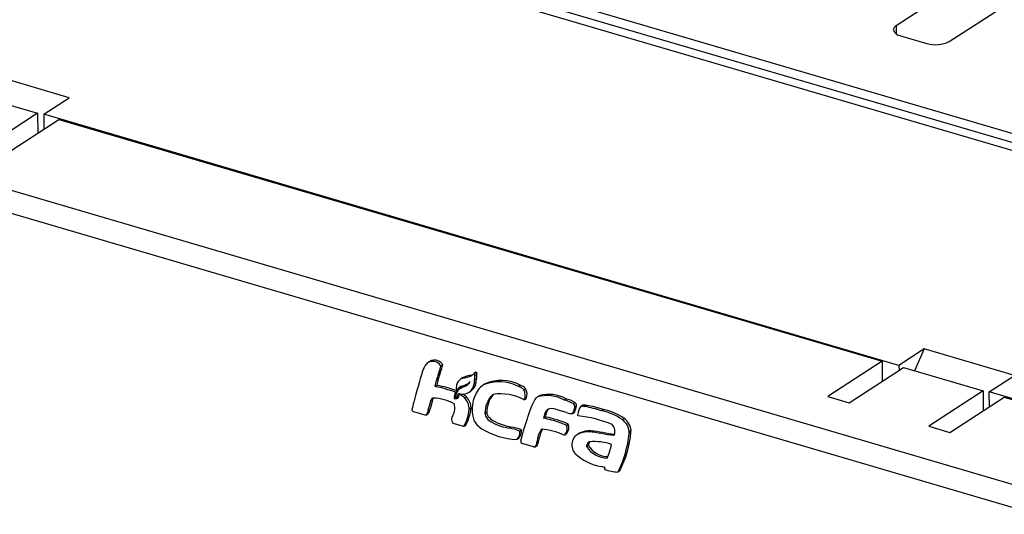
# Model space of a CAD drawing. Units: millimetres. Extents: x 54 to 474, y 40 to 337.
# Drawn here: x 253 to 268, y 241 to 249 of the extents above; entities that cross this region are included whole.
import ezdxf

# ---------------------------------------------------------------- set-up
doc = ezdxf.new("R2010")
doc.units = ezdxf.units.MM
doc.header["$MEASUREMENT"] = 0
doc.layers.add('Layer0000', color=7, linetype='Continuous', lineweight=25)

msp = doc.modelspace()

# ---------------------------------------------------------------- linework, layer by layer
at = {"layer": 'Layer0000', "color": 7, "linetype": 'Continuous', "lineweight": 25}
for p, q in [((276.39, 244.178), (239.37, 255.047)), ((276.246, 244.097), (239.061, 255.014)), ((276.321, 244.341), (255.415, 250.479)), ((268.629, 249.871), (266.377, 248.405)), ((267.203, 248.162), (269.455, 249.628)), ((266.377, 248.405), (266.377, 248.28)), ((266.442, 248.252), (266.855, 248.131)), ((253.511, 247.288), (252.106, 247.7)), ((247.397, 247.381), (270.549, 240.583)), ((251.78, 247.41), (253.02, 247.046)), ((253.117, 247.031), (253.511, 247.288)), ((247.258, 247.064), (270.41, 240.267)), ((253.02, 247.046), (252.175, 246.497)), ((252.506, 246.4), (253.35, 246.949)), ((253.02, 247.046), (253.022, 246.738)), ((266.42, 243.125), (253.117, 247.031)), ((253.117, 247.031), (253.118, 246.798)), ((253.35, 246.949), (266.158, 243.189)), ((253.022, 246.738), (253.022, 246.736)), ((266.815, 243.382), (266.42, 243.125)), ((266.815, 243.382), (266.664, 243.041)), ((268.219, 242.97), (266.815, 243.382)), ((259.124, 243.186), (259.095, 243.168)), ((259.15, 243.187), (259.178, 243.205)), ((259.294, 243.12), (259.323, 243.138)), ((266.158, 243.189), (265.314, 242.639)), ((265.644, 242.542), (266.489, 243.092)), ((266.158, 243.189), (266.161, 242.878)), ((266.42, 243.125), (266.421, 243.048)), ((266.489, 243.092), (267.728, 242.728)), ((259.257, 242.994), (259.285, 243.012)), ((259.633, 242.933), (259.605, 242.914)), ((259.627, 242.926), (259.655, 242.945)), ((259.836, 243.018), (259.808, 243)), ((259.818, 243.001), (259.846, 243.019)), ((259.818, 243.001), (259.818, 242.958)), ((259.818, 242.958), (259.846, 242.976)), ((259.818, 242.958), (259.819, 242.905)), ((259.846, 243.019), (259.846, 242.976)), ((259.846, 242.976), (259.847, 242.923)), ((267.825, 242.713), (268.219, 242.97)), ((259.201, 242.797), (259.229, 242.816)), ((259.624, 242.787), (259.595, 242.768)), ((259.717, 242.844), (259.74, 242.859)), ((259.813, 242.838), (259.842, 242.857)), ((259.819, 242.905), (259.847, 242.923)), ((259.982, 242.84), (259.952, 242.82)), ((260.499, 242.799), (260.527, 242.817)), ((259.499, 242.606), (259.527, 242.625)), ((259.518, 242.608), (259.546, 242.627)), ((259.528, 242.629), (259.519, 242.629)), ((259.521, 242.709), (259.541, 242.722)), ((259.527, 242.629), (259.527, 242.625)), ((259.527, 242.625), (259.546, 242.627)), ((259.54, 242.724), (259.563, 242.739)), ((259.546, 242.728), (259.549, 242.727)), ((259.546, 242.627), (259.57, 242.631)), ((259.548, 242.634), (259.572, 242.65)), ((259.562, 242.689), (259.556, 242.666)), ((259.556, 242.666), (259.584, 242.684)), ((259.596, 242.682), (259.576, 242.669)), ((259.605, 242.663), (259.576, 242.669)), ((259.584, 242.684), (259.582, 242.673)), ((259.605, 242.663), (259.63, 242.68)), ((259.664, 242.615), (259.692, 242.633)), ((259.735, 242.709), (259.763, 242.727)), ((260.087, 242.658), (260.099, 242.666)), ((260.099, 242.666), (260.108, 242.672)), ((260.582, 242.746), (260.61, 242.764)), ((260.826, 242.653), (260.797, 242.634)), ((265.314, 242.639), (265.644, 242.542)), ((267.728, 242.728), (266.884, 242.178)), ((267.214, 242.081), (268.059, 242.631)), ((267.728, 242.728), (267.731, 242.42)), ((267.827, 242.48), (267.825, 242.713)), ((271.916, 241.512), (267.825, 242.713)), ((268.059, 242.631), (271.881, 241.509)), ((259.098, 242.43), (259.142, 242.589)), ((259.17, 242.607), (259.126, 242.448)), ((259.142, 242.589), (259.17, 242.607)), ((259.173, 242.616), (259.17, 242.607)), ((259.518, 242.608), (259.499, 242.606)), ((260.592, 242.588), (260.62, 242.606)), ((261.21, 242.587), (261.238, 242.605)), ((261.35, 242.531), (261.378, 242.549)), ((261.377, 242.477), (261.405, 242.495)), ((261.496, 242.503), (261.469, 242.485)), ((261.472, 242.487), (261.469, 242.485)), ((261.472, 242.487), (261.476, 242.49)), ((261.497, 242.503), (261.5, 242.505)), ((261.534, 242.485), (261.563, 242.503)), ((258.866, 242.409), (259.044, 242.356)), ((259.069, 242.358), (259.097, 242.377)), ((259.098, 242.43), (259.126, 242.448)), ((259.735, 242.444), (259.763, 242.462)), ((259.98, 242.382), (260.008, 242.4)), ((260.892, 242.304), (260.92, 242.323)), ((260.91, 242.377), (260.938, 242.395)), ((261.251, 242.392), (261.084, 242.441)), ((261.342, 242.377), (261.37, 242.395)), ((261.347, 242.384), (261.376, 242.402)), ((261.794, 242.421), (261.822, 242.439)), ((267.731, 242.42), (267.731, 242.417)), ((259.481, 242.228), (259.648, 242.179)), ((259.654, 242.181), (259.681, 242.198)), ((260.359, 242.147), (260.387, 242.165)), ((261.246, 242.193), (261.274, 242.211)), ((262.117, 242.281), (262.145, 242.3)), ((266.884, 242.178), (267.214, 242.081)), ((260.521, 242.103), (260.55, 242.121)), ((260.86, 242.132), (260.855, 242.13)), ((261.22, 242.046), (261.248, 242.064)), ((261.229, 242.057), (261.257, 242.076)), ((261.44, 242.065), (261.412, 242.046)), ((261.412, 242.046), (261.425, 242.054)), ((261.453, 242.073), (261.425, 242.054)), ((261.453, 242.073), (261.44, 242.065)), ((261.599, 242.091), (261.628, 242.109)), ((261.996, 242.05), (261.978, 242.038)), ((262.223, 242.069), (262.225, 242.093)), ((262.223, 242.069), (262.251, 242.088)), ((262.253, 242.111), (262.225, 242.093)), ((262.251, 242.088), (262.253, 242.111)), ((260.48, 241.978), (260.472, 241.974)), ((260.48, 241.978), (260.508, 241.996)), ((260.735, 241.86), (260.557, 241.912)), ((260.762, 241.859), (260.791, 241.878)), ((260.787, 241.934), (260.815, 241.952)), ((261.588, 241.881), (261.559, 241.862)), ((261.61, 241.939), (261.596, 241.932)), ((261.847, 241.538), (261.788, 241.552)), ((262.077, 241.485), (262.049, 241.467))]:
    msp.add_line(p, q, dxfattribs=at)
for centre, radius, start, end in [((266.412, 248.333), 0.0798, 116.7495, 173.6901), ((266.455, 248.379), 0.127, 196.7028, 264.4377), ((266.99, 248.583), 0.472, 253.4192, 296.7808), ((259.279, 242.959), 0.282, 138.4805, 164.0448), ((259.184, 243.036), 0.159, 123.6194, 136.2378), ((259.158, 243.075), 0.112, 94.3731, 124.0569), ((259.186, 243.094), 0.112, 94.3729, 124.061), ((259.17, 243.041), 0.147, 32.2272, 98.0075), ((259.198, 243.06), 0.147, 32.2273, 98.008), ((258.416, 243.309), 0.898, 339.4374, 347.8137), ((258.444, 243.328), 0.899, 339.4381, 347.813), ((271.405, 239.31), 12.944, 163.2703, 165.4823), ((260.365, 242.57), 1.186, 159.0692, 168.9515), ((260.393, 242.589), 1.186, 159.0694, 168.9513), ((259.58, 243.359), 0.436, 276.1565, 296.5699), ((259.714, 242.808), 0.149, 113.2882, 123.0268), ((259.838, 242.452), 0.525, 97.0326, 110.3884), ((259.665, 243.122), 0.188, 305.767, 319.2459), ((259.814, 242.988), 0.0131, 74.1906, 121.2925), ((259.842, 243.008), 0.0121, 71.9601, 123.3921), ((258.843, 240.883), 1.947, 69.611, 79.4002), ((258.831, 240.739), 2.114, 70.5156, 79.1378), ((259.708, 242.772), 0.175, 169.4648, 195.9299), ((259.703, 242.778), 0.169, 150.8812, 170.9538), ((259.647, 242.694), 0.112, 121.9307, 164.1295), ((259.683, 242.793), 0.144, 123.0388, 152.4796), ((259.667, 242.716), 0.103, 137.4329, 163.0295), ((259.657, 242.683), 0.126, 111.2494, 122.992), ((259.686, 242.789), 0.149, 113.3075, 123.0197), ((259.446, 243.346), 0.57, 286.7873, 298.3486), ((259.908, 242.26), 0.598, 110.7828, 118.3675), ((259.609, 242.947), 0.158, 303.8625, 332.0843), ((259.648, 242.951), 0.127, 302.8385, 322.0694), ((259.632, 242.859), 0.182, 304.2649, 353.3205), ((259.661, 242.878), 0.182, 304.3682, 353.362), ((259.29, 242.913), 0.528, 351.8106, 359.0584), ((259.318, 242.932), 0.529, 351.8135, 359.0542), ((260.129, 242.555), 0.319, 123.6948, 143.1994), ((260.203, 242.233), 0.639, 62.3732, 113.0943), ((260.231, 242.248), 0.642, 62.4737, 112.7714), ((260.453, 242.634), 0.171, 40.7782, 74.2838), ((260.481, 242.652), 0.172, 40.8567, 74.1961), ((259.847, 242.584), 0.348, 159.0633, 176.3465), ((259.747, 242.604), 0.229, 148.1453, 173.9322), ((259.518, 242.719), 0.0901, 276.2964, 289.9498), ((259.489, 242.666), 0.0673, 332.2631, 0.4521), ((259.681, 242.639), 0.155, 123.4275, 146.1998), ((259.627, 242.892), 0.213, 252.4711, 300.5901), ((259.473, 242.668), 0.102, 331.7272, 0.7934), ((259.398, 242.353), 0.374, 44.5671, 56.2382), ((259.427, 242.373), 0.372, 44.5476, 55.7054), ((259.526, 242.464), 0.237, 359.5424, 45.627), ((260.299, 242.447), 0.519, 144.9219, 199.2572), ((260.398, 242.378), 0.419, 137.9488, 179.4345), ((260.45, 242.39), 0.443, 141.8498, 178.6863), ((260.194, 242.521), 0.173, 119.4705, 127.7628), ((260.231, 241.946), 0.737, 60.6549, 99.5596), ((260.442, 242.658), 0.166, 334.9859, 31.967), ((260.467, 242.676), 0.168, 335.4616, 31.4915), ((260.888, 242.499), 0.163, 124.1131, 151.9279), ((260.947, 242.121), 0.535, 60.6185, 106.321), ((260.974, 242.133), 0.541, 60.8676, 105.9498), ((259.604, 242.303), 0.772, 160.983, 169.7144), ((259.172, 242.584), 0.0301, 123.5004, 171.4753), ((259.18, 242.571), 0.046, 94.4092, 122.6054), ((259.161, 241.929), 0.688, 60.2374, 88.7695), ((259.274, 242.464), 0.238, 330.4825, 15.2644), ((259.494, 242.815), 0.208, 276.6771, 289.6493), ((259.499, 242.446), 0.236, 359.4567, 45.7128), ((263.98, 241.154), 3.535, 156.2737, 167.0672), ((261.086, 242.077), 0.525, 59.87, 76.4087), ((261.114, 242.095), 0.525, 59.8565, 76.4093), ((261.046, 242.53), 0.335, 334.1135, 350.8977), ((261.318, 242.481), 0.0592, 356.1128, 57.3972), ((261.072, 242.549), 0.337, 334.1816, 350.8404), ((261.346, 242.499), 0.059, 356.0385, 57.4729), ((261.669, 242.339), 0.248, 143.7728, 173.2407), ((261.499, 242.345), 0.144, 75.9549, 101.0857), ((261.527, 242.363), 0.144, 75.9557, 101.0849), ((261.146, 240.349), 2.171, 72.6273, 79.6842), ((261.174, 240.368), 2.171, 72.6273, 79.6843), ((258.872, 242.436), 0.028, 169.2639, 257.3756), ((259.055, 242.38), 0.0258, 245.8441, 303.929), ((258.972, 242.439), 0.126, 320.4652, 355.9232), ((259.001, 242.457), 0.125, 320.3891, 355.9805), ((259.544, 242.288), 0.0868, 137.4504, 223.6382), ((259.051, 242.51), 0.687, 331.3222, 354.4356), ((259.111, 242.521), 0.655, 330.4447, 354.8279), ((261.272, 242.248), 0.384, 160.3149, 171.5197), ((261.009, 242.356), 0.101, 125.3316, 167.9553), ((261.309, 242.264), 0.393, 160.4527, 171.3976), ((260.667, 240.901), 1.444, 65.1004, 79.8804), ((261.042, 242.372), 0.106, 135.7922, 167.4374), ((261.021, 242.291), 0.164, 67.1541, 115.3523), ((261.32, 242.524), 0.149, 242.222, 278.4558), ((261.333, 242.39), 0.0158, 303.2707, 335.6543), ((261.362, 242.408), 0.0154, 302.9172, 336.2313), ((261.437, 242.356), 0.018, 140.9757, 240.2521), ((261.228, 240.452), 1.899, 67.3912, 83.9491), ((261.615, 241.566), 0.874, 54.98, 78.2235), ((261.644, 241.584), 0.874, 54.98, 78.2235), ((259.649, 242.187), 0.00759, 259.976, 307.9838), ((260.1, 242.407), 0.319, 204.0972, 238.7735), ((260.341, 241.678), 0.49, 64.85, 84.6262), ((260.484, 240.232), 2.112, 75.375, 78.8565), ((260.663, 240.924), 1.397, 70.2472, 75.3202), ((260.739, 241.138), 1.171, 64.3085, 70.1987), ((261.129, 242.139), 0.129, 320.9386, 24.6276), ((261.152, 242.158), 0.134, 322.1697, 23.3951), ((261.847, 242.096), 0.155, 338.2983, 44.7565), ((261.962, 242.068), 0.264, 5.4897, 54.1449), ((261.991, 242.086), 0.264, 5.4906, 54.144), ((260.517, 243.11), 1.136, 239.178, 267.7453), ((260.312, 241.654), 0.495, 64.9791, 84.5565), ((260.377, 242.081), 0.146, 315.1168, 8.6047), ((260.406, 242.099), 0.145, 314.9089, 8.616), ((261.262, 241.877), 0.479, 148.164, 173.1636), ((261.54, 241.825), 0.736, 154.974, 170.0666), ((260.971, 241.958), 0.207, 121.9205, 122.361), ((260.808, 241.225), 0.909, 64.1102, 86.6886), ((260.873, 242.116), 0.0203, 120.3719, 122.1953), ((261.207, 242.067), 0.024, 263.9535, 301.3963), ((261.204, 242.069), 0.0278, 305.2789, 336.1306), ((261.234, 242.086), 0.0256, 303.6405, 337.2826), ((261.497, 241.91), 0.161, 121.9908, 146.2637), ((261.586, 241.72), 0.371, 87.9665, 115.7855), ((261.614, 241.738), 0.371, 87.9662, 115.7857), ((261.985, 242.064), 0.0267, 255.9757, 285.5027), ((260.57, 242.22), 1.659, 333.023, 354.7908), ((260.635, 242.227), 1.622, 332.7775, 355.0608), ((260.563, 241.94), 0.028, 169.2933, 257.3462), ((260.75, 241.89), 0.0336, 244.9339, 292.5001), ((260.629, 241.944), 0.159, 327.5178, 356.2606), ((260.642, 241.968), 0.173, 328.7034, 354.9747), ((261.549, 241.888), 0.216, 148.9899, 202.2204), ((261.64, 241.865), 0.0808, 123.0787, 181.6974), ((261.891, 242.079), 0.396, 213.1419, 268.9195), ((261.669, 241.883), 0.0813, 135.3958, 181.5752), ((261.901, 242.075), 0.369, 211.8132, 268.7305), ((261.669, 241.028), 0.913, 72.0891, 93.7155), ((260.117, 242.342), 1.886, 339.5492, 346.3657), ((261.602, 241.933), 0.283, 206.5491, 218.838), ((261.936, 242.358), 0.819, 227.3745, 259.6041), ((261.888, 241.512), 0.0481, 147.5137, 182.7351), ((262.069, 242.108), 0.642, 249.0297, 268.2018)]:
    msp.add_arc(centre, radius, start, end, dxfattribs=at)
for points in [[(259.595, 242.768), (259.629, 242.79), (259.664, 242.795), (259.697, 242.816)], [(259.98, 242.382), (259.983, 242.229), (260.264, 242.171), (260.359, 242.147)], [(261.978, 242.038), (261.854, 242.044), (261.724, 242.084), (261.599, 242.091)], [(261.628, 242.109), (261.749, 242.108), (261.875, 242.065), (261.998, 242.057)]]:
    msp.add_open_spline(points, degree=3, dxfattribs=at)
msp.add_open_spline([(260.008, 242.4), (260.008, 242.333), (260.159, 242.219), (260.305, 242.186), (260.387, 242.165)], degree=3, knots=[0.0000046, 0.0000046, 0.0000046, 0.0000046, 0.4266705, 1, 1, 1, 1], dxfattribs=at)

doc.saveas('drawing.dxf')
